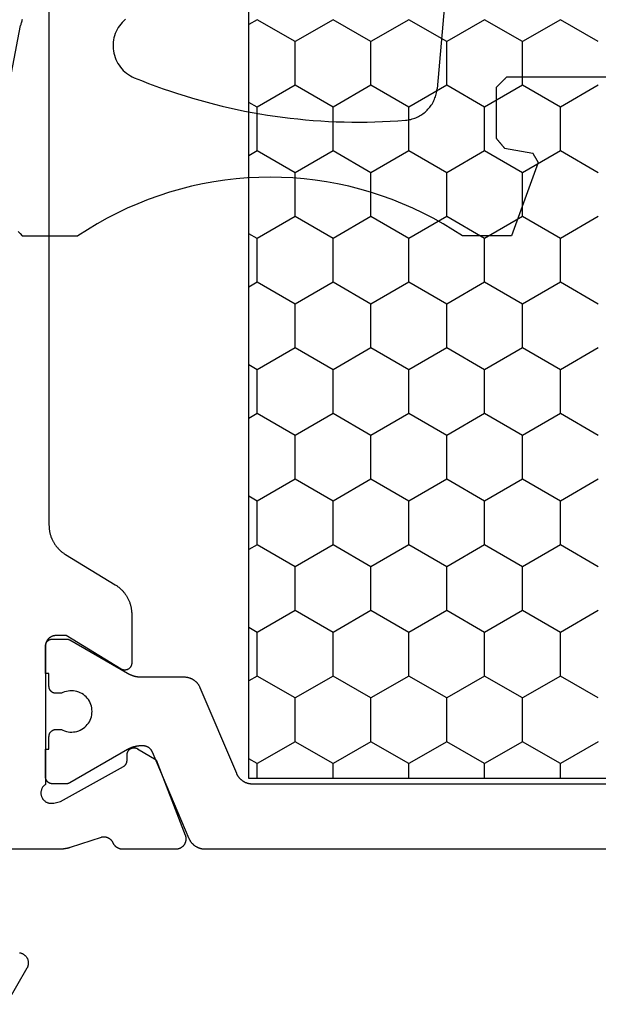
# Model space of a CAD drawing. Units: millimetres. Extents: x 0 to 6178, y -3021 to -50.
# Drawn here: x 6086 to 6102, y -2620 to -2591 of the extents above; entities that cross this region are included whole.
import ezdxf

# ---------------------------------------------------------------- set-up
doc = ezdxf.new("R2010")
doc.units = ezdxf.units.MM
doc.layers.add('CrossSectionsGums', color=1, linetype='Continuous')
doc.layers.add('CrossSectionsProfils', color=7, linetype='Continuous')

# ---------------------------------------------------------------- blocks, each defined once
blk = doc.blocks.new('08_11077_X', base_point=(0, 2.936))
at = {"layer": 'CrossSectionsProfils', "color": 1}
for p, q in [((6.985, 47.294), (7.125, 47.536)), ((9.525, 47.294), (9.385, 47.536)), ((10.795, 47.294), (10.935, 47.536)), ((13.335, 47.294), (13.195, 47.536)), ((14.605, 47.294), (14.745, 47.536)), ((17.145, 47.294), (17.005, 47.536)), ((18.415, 47.294), (18.555, 47.536)), ((20.955, 47.294), (20.815, 47.536)), ((22.225, 47.294), (22.365, 47.536)), ((24.765, 47.294), (24.625, 47.536)), ((26.035, 47.294), (26.175, 47.536)), ((28.575, 47.294), (28.435, 47.536)), ((6.55, 47.294), (6.985, 47.294)), ((7.62, 46.194), (6.985, 47.294)), ((8.89, 46.194), (9.525, 47.294)), ((9.525, 47.294), (10.795, 47.294)), ((11.43, 46.194), (10.795, 47.294)), ((12.7, 46.194), (13.335, 47.294)), ((13.335, 47.294), (14.605, 47.294)), ((15.24, 46.194), (14.605, 47.294)), ((16.51, 46.194), (17.145, 47.294)), ((17.145, 47.294), (18.415, 47.294)), ((19.05, 46.194), (18.415, 47.294)), ((20.32, 46.194), (20.955, 47.294)), ((20.955, 47.294), (22.225, 47.294)), ((22.86, 46.194), (22.225, 47.294)), ((24.13, 46.194), (24.765, 47.294)), ((24.765, 47.294), (26.035, 47.294)), ((26.67, 46.194), (26.035, 47.294)), ((27.94, 46.194), (28.575, 47.294)), ((6.985, 45.094), (7.62, 46.194)), ((7.62, 46.194), (8.89, 46.194)), ((9.525, 45.094), (8.89, 46.194)), ((10.795, 45.094), (11.43, 46.194)), ((11.43, 46.194), (12.7, 46.194)), ((13.335, 45.094), (12.7, 46.194)), ((14.605, 45.094), (15.24, 46.194)), ((15.24, 46.194), (16.51, 46.194)), ((17.145, 45.094), (16.51, 46.194)), ((18.415, 45.094), (19.05, 46.194)), ((19.05, 46.194), (20.32, 46.194)), ((20.955, 45.094), (20.32, 46.194)), ((22.225, 45.094), (22.86, 46.194)), ((22.86, 46.194), (24.13, 46.194)), ((24.765, 45.094), (24.13, 46.194)), ((26.035, 45.094), (26.67, 46.194)), ((26.67, 46.194), (27.94, 46.194)), ((28.575, 45.094), (27.94, 46.194)), ((6.55, 45.094), (6.985, 45.094)), ((7.62, 43.994), (6.985, 45.094)), ((8.89, 43.994), (9.525, 45.094)), ((9.525, 45.094), (10.795, 45.094)), ((11.43, 43.994), (10.795, 45.094)), ((12.7, 43.994), (13.335, 45.094)), ((13.335, 45.094), (14.605, 45.094)), ((15.24, 43.994), (14.605, 45.094)), ((16.51, 43.994), (17.145, 45.094)), ((17.145, 45.094), (18.415, 45.094)), ((19.05, 43.994), (18.415, 45.094)), ((20.32, 43.994), (20.955, 45.094)), ((20.955, 45.094), (22.225, 45.094)), ((22.86, 43.994), (22.225, 45.094)), ((24.13, 43.994), (24.765, 45.094)), ((24.765, 45.094), (26.035, 45.094)), ((26.67, 43.994), (26.035, 45.094)), ((27.94, 43.994), (28.575, 45.094)), ((6.985, 42.894), (7.62, 43.994)), ((7.62, 43.994), (8.89, 43.994)), ((9.525, 42.894), (8.89, 43.994)), ((10.795, 42.894), (11.43, 43.994)), ((11.43, 43.994), (12.7, 43.994)), ((13.335, 42.894), (12.7, 43.994)), ((14.605, 42.894), (15.24, 43.994)), ((15.24, 43.994), (16.51, 43.994)), ((17.145, 42.894), (16.51, 43.994)), ((18.415, 42.894), (19.05, 43.994)), ((19.05, 43.994), (20.32, 43.994)), ((20.955, 42.894), (20.32, 43.994)), ((22.225, 42.894), (22.86, 43.994)), ((22.86, 43.994), (24.13, 43.994)), ((24.765, 42.894), (24.13, 43.994)), ((26.035, 42.894), (26.67, 43.994)), ((26.67, 43.994), (27.94, 43.994)), ((28.575, 42.894), (27.94, 43.994)), ((6.55, 42.894), (6.985, 42.894)), ((7.62, 41.794), (6.985, 42.894)), ((8.89, 41.794), (9.525, 42.894)), ((9.525, 42.894), (10.795, 42.894)), ((11.43, 41.794), (10.795, 42.894)), ((12.7, 41.794), (13.335, 42.894)), ((13.335, 42.894), (14.605, 42.894)), ((15.24, 41.794), (14.605, 42.894)), ((16.51, 41.794), (17.145, 42.894)), ((17.145, 42.894), (18.415, 42.894)), ((19.05, 41.794), (18.415, 42.894)), ((20.32, 41.794), (20.955, 42.894)), ((20.955, 42.894), (22.225, 42.894)), ((22.86, 41.794), (22.225, 42.894)), ((24.13, 41.794), (24.765, 42.894)), ((24.765, 42.894), (26.035, 42.894)), ((26.67, 41.794), (26.035, 42.894)), ((27.94, 41.794), (28.575, 42.894)), ((6.985, 40.695), (7.62, 41.794)), ((7.62, 41.794), (8.89, 41.794)), ((9.525, 40.695), (8.89, 41.794)), ((10.795, 40.695), (11.43, 41.794)), ((11.43, 41.794), (12.7, 41.794)), ((13.335, 40.695), (12.7, 41.794)), ((14.605, 40.695), (15.24, 41.794)), ((15.24, 41.794), (16.51, 41.794)), ((17.145, 40.695), (16.51, 41.794)), ((18.415, 40.695), (19.05, 41.794)), ((19.05, 41.794), (20.32, 41.794)), ((20.955, 40.695), (20.32, 41.794)), ((22.225, 40.695), (22.86, 41.794)), ((22.86, 41.794), (24.13, 41.794)), ((24.765, 40.695), (24.13, 41.794)), ((26.035, 40.695), (26.67, 41.794)), ((26.67, 41.794), (27.94, 41.794)), ((28.575, 40.695), (27.94, 41.794)), ((6.55, 40.695), (6.985, 40.695)), ((7.62, 39.595), (6.985, 40.695)), ((8.89, 39.595), (9.525, 40.695)), ((9.525, 40.695), (10.795, 40.695)), ((11.43, 39.595), (10.795, 40.695)), ((12.7, 39.595), (13.335, 40.695)), ((13.335, 40.695), (14.605, 40.695)), ((15.24, 39.595), (14.605, 40.695)), ((16.51, 39.595), (17.145, 40.695)), ((17.145, 40.695), (18.415, 40.695)), ((19.05, 39.595), (18.415, 40.695)), ((20.32, 39.595), (20.955, 40.695)), ((20.955, 40.695), (22.225, 40.695)), ((22.86, 39.595), (22.225, 40.695)), ((24.13, 39.595), (24.765, 40.695)), ((24.765, 40.695), (26.035, 40.695)), ((26.67, 39.595), (26.035, 40.695)), ((27.94, 39.595), (28.575, 40.695)), ((6.985, 38.495), (7.62, 39.595)), ((7.62, 39.595), (8.89, 39.595)), ((9.525, 38.495), (8.89, 39.595)), ((10.795, 38.495), (11.43, 39.595)), ((11.43, 39.595), (12.7, 39.595)), ((13.335, 38.495), (12.7, 39.595)), ((14.605, 38.495), (15.24, 39.595)), ((15.24, 39.595), (16.51, 39.595)), ((17.145, 38.495), (16.51, 39.595)), ((18.415, 38.495), (19.05, 39.595)), ((19.05, 39.595), (20.32, 39.595)), ((20.955, 38.495), (20.32, 39.595)), ((22.225, 38.495), (22.86, 39.595)), ((22.86, 39.595), (24.13, 39.595)), ((24.765, 38.495), (24.13, 39.595)), ((26.035, 38.495), (26.67, 39.595)), ((26.67, 39.595), (27.94, 39.595)), ((28.575, 38.495), (27.94, 39.595)), ((6.55, 38.495), (6.985, 38.495)), ((7.62, 37.395), (6.985, 38.495)), ((8.89, 37.395), (9.525, 38.495)), ((9.525, 38.495), (10.795, 38.495)), ((11.43, 37.395), (10.795, 38.495)), ((12.7, 37.395), (13.335, 38.495)), ((13.335, 38.495), (14.605, 38.495)), ((15.24, 37.395), (14.605, 38.495)), ((16.51, 37.395), (17.145, 38.495)), ((17.145, 38.495), (18.415, 38.495)), ((19.05, 37.395), (18.415, 38.495)), ((20.32, 37.395), (20.955, 38.495)), ((20.955, 38.495), (22.225, 38.495)), ((22.86, 37.395), (22.225, 38.495)), ((24.13, 37.395), (24.765, 38.495)), ((24.765, 38.495), (26.035, 38.495)), ((26.67, 37.395), (26.035, 38.495)), ((27.94, 37.395), (28.575, 38.495))]:
    blk.add_line(p, q, dxfattribs=at)
at = {"layer": 'CrossSectionsProfils', "flags": 128}
for points in [[(38.193, 53.336), (13.907, 53.336), (13.886, 53.335), (13.865, 53.335), (13.843, 53.333), (13.822, 53.332), (13.801, 53.33), (13.78, 53.327), (13.758, 53.324), (13.737, 53.321), (13.716, 53.317), (13.696, 53.313), (13.675, 53.308), (13.654, 53.303), (13.633, 53.297), (13.613, 53.291), (13.593, 53.285), (13.572, 53.278), (13.552, 53.27), (13.533, 53.263), (13.513, 53.254), (13.493, 53.246), (13.474, 53.237), (13.455, 53.227), (13.436, 53.217), (13.417, 53.207), (13.399, 53.197), (13.38, 53.186), (13.362, 53.174), (13.345, 53.162), (13.327, 53.15), (13.31, 53.138), (13.293, 53.125), (13.276, 53.111), (13.26, 53.098), (13.244, 53.084), (13.228, 53.069), (13.212, 53.055), (13.197, 53.04), (13.182, 53.024), (13.168, 53.009), (13.154, 52.993), (13.14, 52.977), (13.126, 52.96), (13.113, 52.943), (13.1, 52.926), (13.088, 52.909), (13.076, 52.891), (13.064, 52.873), (13.053, 52.855), (13.053, 52.855), (12.177, 51.416), (12.166, 51.398), (12.154, 51.38), (12.142, 51.362), (12.13, 51.345), (12.117, 51.328), (12.104, 51.311), (12.091, 51.294), (12.077, 51.278), (12.062, 51.262), (12.048, 51.247), (12.033, 51.231), (12.018, 51.216), (12.002, 51.202), (11.987, 51.187), (11.97, 51.173), (11.954, 51.16), (11.937, 51.146), (11.92, 51.134), (11.903, 51.121), (11.886, 51.109), (11.868, 51.097), (11.85, 51.086), (11.832, 51.075), (11.813, 51.064), (11.794, 51.054), (11.775, 51.044), (11.756, 51.034), (11.737, 51.025), (11.717, 51.017), (11.698, 51.008), (11.678, 51.001), (11.658, 50.993), (11.638, 50.986), (11.617, 50.98), (11.597, 50.974), (11.576, 50.968), (11.556, 50.963), (11.535, 50.958), (11.514, 50.954), (11.493, 50.95), (11.472, 50.947), (11.451, 50.944), (11.43, 50.941), (11.408, 50.939), (11.387, 50.938), (11.366, 50.936), (11.344, 50.936), (11.323, 50.936), (11.323, 50.936), (9.9, 50.936), (9.891, 50.936), (9.882, 50.936), (9.874, 50.937), (9.865, 50.939), (9.856, 50.94), (9.848, 50.943), (9.839, 50.945), (9.831, 50.948), (9.823, 50.951), (9.815, 50.955), (9.807, 50.959), (9.799, 50.963), (9.791, 50.968), (9.784, 50.972), (9.777, 50.978), (9.77, 50.983), (9.764, 50.989), (9.757, 50.995), (9.751, 51.002), (9.746, 51.008), (9.74, 51.015), (9.735, 51.023), (9.73, 51.03), (9.726, 51.038), (9.722, 51.045), (9.718, 51.053), (9.714, 51.061), (9.711, 51.07), (9.708, 51.078), (9.706, 51.087), (9.704, 51.095), (9.703, 51.104), (9.701, 51.113), (9.701, 51.121), (9.7, 51.13), (9.7, 51.139), (9.7, 51.148), (9.701, 51.157), (9.702, 51.165), (9.704, 51.174), (9.706, 51.183), (9.708, 51.191), (9.711, 51.2), (9.714, 51.208), (9.717, 51.216), (9.721, 51.224), (9.725, 51.232), (9.729, 51.239), (9.729, 51.239), (10.7, 52.836), (10.7, 53.136), (10.7, 53.145), (10.699, 53.155), (10.699, 53.165), (10.697, 53.175), (10.696, 53.184), (10.694, 53.194), (10.692, 53.204), (10.69, 53.213), (10.687, 53.223), (10.684, 53.232), (10.681, 53.241), (10.677, 53.25), (10.673, 53.259), (10.669, 53.268), (10.665, 53.277), (10.66, 53.286), (10.655, 53.294), (10.649, 53.302), (10.644, 53.31), (10.638, 53.318), (10.632, 53.326), (10.626, 53.333), (10.619, 53.341), (10.612, 53.348), (10.605, 53.355), (10.598, 53.361), (10.59, 53.367), (10.583, 53.374), (10.575, 53.379), (10.567, 53.385), (10.558, 53.39), (10.55, 53.395), (10.541, 53.4), (10.533, 53.405), (10.524, 53.409), (10.515, 53.413), (10.506, 53.416), (10.496, 53.42), (10.487, 53.423), (10.478, 53.425), (10.468, 53.428), (10.459, 53.43), (10.449, 53.432), (10.439, 53.433), (10.429, 53.434), (10.42, 53.435), (10.41, 53.435), (10.4, 53.436), (10.4, 53.436), (6.383, 53.436), (6.373, 53.45), (6.362, 53.464), (6.35, 53.477), (6.338, 53.489), (6.325, 53.501), (6.311, 53.511), (6.297, 53.521), (6.282, 53.531), (6.266, 53.539), (6.25, 53.546), (6.234, 53.553), (6.217, 53.558), (6.2, 53.562), (6.183, 53.566), (6.166, 53.568), (6.148, 53.57), (6.131, 53.57), (6.113, 53.57), (6.096, 53.568), (6.079, 53.565), (6.062, 53.562), (6.045, 53.557), (6.028, 53.551), (6.012, 53.545), (5.996, 53.537), (5.981, 53.529), (5.966, 53.52), (5.952, 53.51), (5.938, 53.499), (5.925, 53.487), (5.913, 53.474), (5.901, 53.461), (5.89, 53.447), (5.88, 53.433), (5.871, 53.418), (5.863, 53.402), (5.856, 53.387), (5.85, 53.37), (5.844, 53.354), (5.84, 53.337), (5.837, 53.319), (5.834, 53.302), (5.833, 53.285), (5.833, 53.267), (5.833, 53.25), (5.835, 53.232), (5.838, 53.215), (5.841, 53.198), (5.841, 53.198), (5.89, 53.004), (6.903, 51.174), (6.905, 51.17), (6.907, 51.166), (6.909, 51.163), (6.912, 51.159), (6.914, 51.156), (6.917, 51.152), (6.919, 51.149), (6.922, 51.145), (6.925, 51.142), (6.928, 51.138), (6.931, 51.135), (6.934, 51.132), (6.937, 51.129), (6.94, 51.126), (6.943, 51.123), (6.946, 51.12), (6.95, 51.117), (6.953, 51.114), (6.956, 51.112), (6.96, 51.109), (6.963, 51.107), (6.967, 51.104), (6.971, 51.102), (6.974, 51.1), (6.978, 51.097), (6.982, 51.095), (6.986, 51.093), (6.99, 51.091), (6.994, 51.089), (6.998, 51.088), (7.002, 51.086), (7.006, 51.084), (7.01, 51.083), (7.014, 51.081), (7.018, 51.08), (7.022, 51.079), (7.027, 51.078), (7.031, 51.076), (7.035, 51.075), (7.039, 51.075), (7.044, 51.074), (7.048, 51.073), (7.052, 51.073), (7.057, 51.072), (7.061, 51.072), (7.065, 51.071), (7.07, 51.071), (7.074, 51.071), (7.074, 51.071), (7.249, 51.068), (7.258, 51.067), (7.266, 51.067), (7.275, 51.066), (7.284, 51.064), (7.292, 51.062), (7.301, 51.06), (7.309, 51.057), (7.317, 51.054), (7.325, 51.051), (7.333, 51.048), (7.341, 51.044), (7.348, 51.039), (7.356, 51.035), (7.363, 51.03), (7.37, 51.024), (7.377, 51.019), (7.383, 51.013), (7.389, 51.007), (7.395, 51), (7.401, 50.994), (7.406, 50.987), (7.411, 50.98), (7.416, 50.972), (7.42, 50.965), (7.424, 50.957), (7.428, 50.949), (7.431, 50.941), (7.435, 50.933), (7.437, 50.925), (7.439, 50.916), (7.441, 50.908), (7.443, 50.899), (7.444, 50.89), (7.445, 50.882), (7.445, 50.873), (7.445, 50.864), (7.445, 50.856), (7.444, 50.847), (7.443, 50.838), (7.442, 50.83), (7.44, 50.821), (7.438, 50.813), (7.435, 50.804), (7.432, 50.796), (7.429, 50.788), (7.425, 50.78), (7.421, 50.772), (7.417, 50.765), (7.417, 50.765), (7.095, 50.23), (4.909, 49.382), (4.897, 49.378), (4.886, 49.374), (4.874, 49.371), (4.862, 49.368), (4.85, 49.366), (4.838, 49.364), (4.826, 49.363), (4.814, 49.362), (4.802, 49.361), (4.79, 49.362), (4.778, 49.362), (4.766, 49.363), (4.754, 49.365), (4.742, 49.367), (4.73, 49.37), (4.718, 49.373), (4.706, 49.376), (4.695, 49.38), (4.684, 49.385), (4.673, 49.39), (4.662, 49.395), (4.651, 49.401), (4.641, 49.407), (4.631, 49.414), (4.621, 49.421), (4.611, 49.428), (4.602, 49.436), (4.593, 49.444), (4.584, 49.453), (4.576, 49.462), (4.568, 49.471), (4.561, 49.481), (4.554, 49.49), (4.547, 49.501), (4.541, 49.511), (4.535, 49.522), (4.529, 49.532), (4.524, 49.543), (4.52, 49.555), (4.516, 49.566), (4.512, 49.578), (4.509, 49.589), (4.506, 49.601), (4.504, 49.613), (4.502, 49.625), (4.501, 49.637), (4.5, 49.649), (4.5, 49.661), (4.5, 49.661), (4.5, 51.197), (4.5, 51.204), (4.5, 51.211), (4.501, 51.218), (4.501, 51.225), (4.502, 51.233), (4.503, 51.24), (4.504, 51.247), (4.505, 51.254), (4.507, 51.261), (4.509, 51.268), (4.51, 51.275), (4.512, 51.282), (4.514, 51.289), (4.517, 51.295), (4.519, 51.302), (4.522, 51.309), (4.524, 51.315), (4.527, 51.322), (4.53, 51.328), (4.534, 51.335), (4.537, 51.341), (4.541, 51.347), (4.544, 51.354), (4.548, 51.36), (4.552, 51.366), (4.556, 51.372), (4.56, 51.377), (4.565, 51.383), (4.569, 51.389), (4.574, 51.394), (4.579, 51.399), (4.584, 51.405), (4.589, 51.41), (4.594, 51.415), (4.599, 51.42), (4.605, 51.424), (4.61, 51.429), (4.616, 51.433), (4.621, 51.438), (4.627, 51.442), (4.633, 51.446), (4.639, 51.45), (4.645, 51.454), (4.652, 51.457), (4.658, 51.461), (4.664, 51.464), (4.671, 51.467), (4.677, 51.47), (4.677, 51.47), (4.685, 51.474), (4.693, 51.478), (4.7, 51.482), (4.708, 51.486), (4.715, 51.491), (4.723, 51.496), (4.73, 51.501), (4.737, 51.506), (4.744, 51.511), (4.75, 51.517), (4.757, 51.523), (4.763, 51.529), (4.769, 51.535), (4.775, 51.541), (4.781, 51.548), (4.787, 51.554), (4.792, 51.561), (4.797, 51.568), (4.802, 51.575), (4.807, 51.583), (4.812, 51.59), (4.816, 51.598), (4.82, 51.605), (4.824, 51.613), (4.828, 51.621), (4.831, 51.629), (4.834, 51.637), (4.837, 51.645), (4.84, 51.653), (4.843, 51.662), (4.845, 51.67), (4.847, 51.679), (4.849, 51.687), (4.85, 51.696), (4.852, 51.704), (4.853, 51.713), (4.853, 51.722), (4.854, 51.73), (4.854, 51.739), (4.854, 51.748), (4.854, 51.756), (4.854, 51.765), (4.853, 51.774), (4.852, 51.782), (4.851, 51.791), (4.849, 51.8), (4.847, 51.808), (4.845, 51.817), (4.845, 51.817), (4.549, 52.725), (4.547, 52.731), (4.545, 52.738), (4.543, 52.744), (4.541, 52.75), (4.54, 52.756), (4.538, 52.763), (4.536, 52.769), (4.534, 52.775), (4.533, 52.782), (4.531, 52.788), (4.529, 52.794), (4.528, 52.801), (4.526, 52.807), (4.525, 52.814), (4.523, 52.82), (4.522, 52.826), (4.521, 52.833), (4.519, 52.839), (4.518, 52.846), (4.517, 52.852), (4.516, 52.859), (4.515, 52.865), (4.513, 52.872), (4.512, 52.878), (4.511, 52.885), (4.51, 52.891), (4.509, 52.898), (4.509, 52.904), (4.508, 52.911), (4.507, 52.917), (4.506, 52.924), (4.506, 52.93), (4.505, 52.937), (4.504, 52.943), (4.504, 52.95), (4.503, 52.956), (4.503, 52.963), (4.502, 52.969), (4.502, 52.976), (4.501, 52.982), (4.501, 52.989), (4.501, 52.996), (4.501, 53.002), (4.5, 53.009), (4.5, 53.015), (4.5, 53.022), (4.5, 53.028), (4.5, 53.035), (4.5, 53.035), (4.5, 55.936)], [(1.497, 54.196), (1.495, 54.183), (1.493, 54.171), (1.49, 54.158), (1.486, 54.145), (1.482, 54.133), (1.477, 54.121), (1.472, 54.109), (1.466, 54.097), (1.46, 54.086), (1.453, 54.074), (1.446, 54.063), (1.438, 54.053), (1.43, 54.043), (1.421, 54.033), (1.412, 54.023), (1.403, 54.014), (1.393, 54.006), (1.383, 53.998), (1.372, 53.99), (1.361, 53.983), (1.35, 53.976), (1.339, 53.969), (1.327, 53.964), (1.315, 53.958), (1.303, 53.954), (1.29, 53.949), (1.278, 53.946), (1.265, 53.943), (1.252, 53.94), (1.239, 53.938), (1.226, 53.937), (1.213, 53.936), (1.2, 53.936), (1.187, 53.936), (1.174, 53.937), (1.161, 53.938), (1.148, 53.94), (1.135, 53.943), (1.122, 53.946), (1.11, 53.949), (1.097, 53.954), (1.085, 53.958), (1.073, 53.964), (1.061, 53.969), (1.05, 53.976), (1.05, 53.976), (0, 54.582)]]:
    blk.add_lwpolyline(points, dxfattribs=at)
at = {"layer": 'CrossSectionsProfils', "color": 1, "flags": 128}
for points in [[(4.5, 22.066), (4.5, 48.805), (4.5, 48.817), (4.501, 48.829), (4.501, 48.841), (4.502, 48.853), (4.504, 48.865), (4.505, 48.877), (4.507, 48.889), (4.509, 48.901), (4.512, 48.913), (4.515, 48.925), (4.518, 48.937), (4.521, 48.949), (4.525, 48.96), (4.529, 48.972), (4.533, 48.983), (4.538, 48.995), (4.542, 49.006), (4.547, 49.017), (4.553, 49.028), (4.558, 49.039), (4.564, 49.049), (4.57, 49.06), (4.576, 49.07), (4.583, 49.081), (4.59, 49.091), (4.597, 49.101), (4.604, 49.11), (4.612, 49.12), (4.62, 49.129), (4.628, 49.138), (4.636, 49.147), (4.644, 49.156), (4.653, 49.165), (4.662, 49.173), (4.671, 49.181), (4.68, 49.189), (4.69, 49.197), (4.699, 49.204), (4.709, 49.211), (4.719, 49.218), (4.729, 49.225), (4.74, 49.231), (4.75, 49.238), (4.761, 49.244), (4.772, 49.249), (4.782, 49.255), (4.793, 49.26), (4.805, 49.265), (4.805, 49.265), (7.317, 50.331), (7.324, 50.334), (7.331, 50.337), (7.337, 50.341), (7.344, 50.344), (7.35, 50.348), (7.356, 50.351), (7.362, 50.355), (7.368, 50.359), (7.374, 50.363), (7.38, 50.368), (7.386, 50.372), (7.392, 50.377), (7.397, 50.382), (7.403, 50.386), (7.408, 50.392), (7.413, 50.397), (7.418, 50.402), (7.423, 50.407), (7.428, 50.413), (7.433, 50.418), (7.437, 50.424), (7.442, 50.43), (7.446, 50.436), (7.45, 50.442), (7.454, 50.448), (7.458, 50.454), (7.462, 50.461), (7.465, 50.467), (7.468, 50.474), (7.472, 50.48), (7.475, 50.487), (7.477, 50.494), (7.48, 50.5), (7.483, 50.507), (7.485, 50.514), (7.487, 50.521), (7.489, 50.528), (7.491, 50.535), (7.493, 50.542), (7.494, 50.549), (7.496, 50.557), (7.497, 50.564), (7.498, 50.571), (7.499, 50.578), (7.499, 50.586), (7.5, 50.593), (7.5, 50.6), (7.5, 50.608), (7.5, 50.608), (7.5, 50.656), (7.5, 50.665), (7.5, 50.673), (7.5, 50.682), (7.499, 50.691), (7.499, 50.7), (7.498, 50.708), (7.498, 50.717), (7.497, 50.726), (7.496, 50.734), (7.495, 50.743), (7.494, 50.752), (7.493, 50.76), (7.492, 50.769), (7.491, 50.778), (7.489, 50.786), (7.488, 50.795), (7.486, 50.803), (7.485, 50.812), (7.483, 50.821), (7.481, 50.829), (7.479, 50.838), (7.477, 50.846), (7.475, 50.855), (7.473, 50.863), (7.47, 50.871), (7.468, 50.88), (7.466, 50.888), (7.463, 50.896), (7.46, 50.905), (7.458, 50.913), (7.455, 50.921), (7.452, 50.93), (7.449, 50.938), (7.446, 50.946), (7.442, 50.954), (7.439, 50.962), (7.436, 50.97), (7.432, 50.978), (7.429, 50.986), (7.425, 50.994), (7.421, 51.002), (7.417, 51.01), (7.414, 51.018), (7.41, 51.025), (7.406, 51.033), (7.401, 51.041), (7.397, 51.048), (7.393, 51.056), (7.393, 51.056), (6.427, 52.729), (6.426, 52.731), (6.425, 52.733), (6.424, 52.735), (6.423, 52.737), (6.422, 52.739), (6.421, 52.741), (6.42, 52.743), (6.419, 52.745), (6.418, 52.747), (6.417, 52.749), (6.416, 52.751), (6.415, 52.753), (6.414, 52.755), (6.414, 52.757), (6.413, 52.759), (6.412, 52.761), (6.411, 52.763), (6.411, 52.765), (6.41, 52.767), (6.409, 52.769), (6.409, 52.771), (6.408, 52.773), (6.407, 52.775), (6.407, 52.777), (6.406, 52.779), (6.406, 52.782), (6.405, 52.784), (6.405, 52.786), (6.404, 52.788), (6.404, 52.79), (6.403, 52.792), (6.403, 52.794), (6.403, 52.797), (6.402, 52.799), (6.402, 52.801), (6.402, 52.803), (6.401, 52.805), (6.401, 52.807), (6.401, 52.81), (6.401, 52.812), (6.401, 52.814), (6.4, 52.816), (6.4, 52.818), (6.4, 52.82), (6.4, 52.823), (6.4, 52.825), (6.4, 52.827), (6.4, 52.829), (6.4, 52.829), (6.4, 53.236), (6.4, 53.242), (6.4, 53.249), (6.401, 53.255), (6.402, 53.262), (6.403, 53.268), (6.404, 53.275), (6.405, 53.281), (6.407, 53.287), (6.409, 53.294), (6.411, 53.3), (6.413, 53.306), (6.415, 53.312), (6.418, 53.318), (6.421, 53.324), (6.424, 53.33), (6.427, 53.336), (6.43, 53.341), (6.434, 53.347), (6.437, 53.352), (6.441, 53.357), (6.445, 53.362), (6.45, 53.367), (6.454, 53.372), (6.459, 53.377), (6.463, 53.382), (6.468, 53.386), (6.473, 53.39), (6.478, 53.394), (6.484, 53.398), (6.489, 53.402), (6.494, 53.405), (6.5, 53.409), (6.506, 53.412), (6.512, 53.415), (6.517, 53.418), (6.523, 53.42), (6.53, 53.423), (6.536, 53.425), (6.542, 53.427), (6.548, 53.429), (6.555, 53.43), (6.561, 53.432), (6.567, 53.433), (6.574, 53.434), (6.58, 53.435), (6.587, 53.435), (6.593, 53.435), (6.6, 53.436), (6.6, 53.436), (7.4, 53.436), (7.4, 53.336), (7.775, 53.336), (7.782, 53.335), (7.788, 53.335), (7.795, 53.335), (7.801, 53.334), (7.808, 53.333), (7.814, 53.332), (7.82, 53.33), (7.827, 53.329), (7.833, 53.327), (7.839, 53.325), (7.845, 53.323), (7.852, 53.32), (7.858, 53.318), (7.863, 53.315), (7.869, 53.312), (7.875, 53.309), (7.881, 53.305), (7.886, 53.302), (7.891, 53.298), (7.897, 53.294), (7.902, 53.29), (7.907, 53.286), (7.912, 53.282), (7.916, 53.277), (7.921, 53.272), (7.925, 53.267), (7.93, 53.262), (7.934, 53.257), (7.938, 53.252), (7.941, 53.247), (7.945, 53.241), (7.948, 53.236), (7.951, 53.23), (7.954, 53.224), (7.957, 53.218), (7.96, 53.212), (7.962, 53.206), (7.964, 53.2), (7.966, 53.194), (7.968, 53.187), (7.97, 53.181), (7.971, 53.175), (7.972, 53.168), (7.973, 53.162), (7.974, 53.155), (7.975, 53.149), (7.975, 53.142), (7.975, 53.136), (7.975, 53.136), (7.975, 52.976), (7.952, 52.93), (7.933, 52.881), (7.918, 52.832), (7.908, 52.781), (7.902, 52.729), (7.9, 52.677), (7.903, 52.626), (7.91, 52.574), (7.922, 52.524), (7.938, 52.474), (7.959, 52.427), (7.983, 52.381), (8.011, 52.337), (8.043, 52.296), (8.079, 52.258), (8.117, 52.224), (8.158, 52.192), (8.202, 52.165), (8.248, 52.141), (8.297, 52.121), (8.346, 52.106), (8.397, 52.095), (8.448, 52.088), (8.5, 52.086), (8.552, 52.088), (8.603, 52.095), (8.654, 52.106), (8.703, 52.121), (8.752, 52.141), (8.798, 52.165), (8.842, 52.192), (8.883, 52.224), (8.921, 52.258), (8.957, 52.296), (8.989, 52.337), (9.017, 52.381), (9.041, 52.427), (9.062, 52.474), (9.078, 52.524), (9.09, 52.574), (9.097, 52.626), (9.1, 52.677), (9.098, 52.729), (9.092, 52.781), (9.082, 52.832), (9.067, 52.881), (9.048, 52.93), (9.025, 52.976), (9.025, 52.976), (9.025, 53.136), (9.025, 53.142), (9.025, 53.149), (9.026, 53.155), (9.027, 53.162), (9.028, 53.168), (9.029, 53.175), (9.03, 53.181), (9.032, 53.187), (9.034, 53.194), (9.036, 53.2), (9.038, 53.206), (9.04, 53.212), (9.043, 53.218), (9.046, 53.224), (9.049, 53.23), (9.052, 53.236), (9.055, 53.241), (9.059, 53.247), (9.062, 53.252), (9.066, 53.257), (9.07, 53.262), (9.075, 53.267), (9.079, 53.272), (9.084, 53.277), (9.088, 53.282), (9.093, 53.286), (9.098, 53.29), (9.103, 53.294), (9.109, 53.298), (9.114, 53.302), (9.119, 53.305), (9.125, 53.309), (9.131, 53.312), (9.137, 53.315), (9.142, 53.318), (9.148, 53.32), (9.155, 53.323), (9.161, 53.325), (9.167, 53.327), (9.173, 53.329), (9.18, 53.33), (9.186, 53.332), (9.192, 53.333), (9.199, 53.334), (9.205, 53.335), (9.212, 53.335), (9.218, 53.335), (9.225, 53.336), (9.225, 53.336), (9.6, 53.336), (9.6, 53.436), (10.4, 53.436), (10.407, 53.435), (10.413, 53.435), (10.42, 53.435), (10.426, 53.434), (10.433, 53.433), (10.439, 53.432), (10.445, 53.43), (10.452, 53.429), (10.458, 53.427), (10.464, 53.425), (10.47, 53.423), (10.477, 53.42), (10.483, 53.418), (10.488, 53.415), (10.494, 53.412), (10.5, 53.409), (10.506, 53.405), (10.511, 53.402), (10.516, 53.398), (10.522, 53.394), (10.527, 53.39), (10.532, 53.386), (10.537, 53.382), (10.541, 53.377), (10.546, 53.372), (10.55, 53.367), (10.555, 53.362), (10.559, 53.357), (10.563, 53.352), (10.566, 53.347), (10.57, 53.341), (10.573, 53.336), (10.576, 53.33), (10.579, 53.324), (10.582, 53.318), (10.585, 53.312), (10.587, 53.306), (10.589, 53.3), (10.591, 53.294), (10.593, 53.287), (10.595, 53.281), (10.596, 53.275), (10.597, 53.268), (10.598, 53.262), (10.599, 53.255), (10.6, 53.249), (10.6, 53.242), (10.6, 53.236), (10.6, 53.236), (10.6, 52.829), (10.6, 52.827), (10.6, 52.825), (10.6, 52.823), (10.6, 52.82), (10.6, 52.818), (10.6, 52.816), (10.599, 52.814), (10.599, 52.812), (10.599, 52.81), (10.599, 52.807), (10.599, 52.805), (10.598, 52.803), (10.598, 52.801), (10.598, 52.799), (10.597, 52.797), (10.597, 52.794), (10.597, 52.792), (10.596, 52.79), (10.596, 52.788), (10.595, 52.786), (10.595, 52.784), (10.594, 52.782), (10.594, 52.779), (10.593, 52.777), (10.593, 52.775), (10.592, 52.773), (10.591, 52.771), (10.591, 52.769), (10.59, 52.767), (10.589, 52.765), (10.589, 52.763), (10.588, 52.761), (10.587, 52.759), (10.586, 52.757), (10.586, 52.755), (10.585, 52.753), (10.584, 52.751), (10.583, 52.749), (10.582, 52.747), (10.581, 52.745), (10.58, 52.743), (10.579, 52.741), (10.578, 52.739), (10.577, 52.737), (10.576, 52.735), (10.575, 52.733), (10.574, 52.731), (10.573, 52.729), (10.573, 52.729), (9.607, 51.056), (9.603, 51.048), (9.599, 51.041), (9.594, 51.033), (9.59, 51.025), (9.586, 51.018), (9.583, 51.01), (9.579, 51.002), (9.575, 50.994), (9.571, 50.986), (9.568, 50.978), (9.564, 50.97), (9.561, 50.962), (9.558, 50.954), (9.554, 50.946), (9.551, 50.938), (9.548, 50.93), (9.545, 50.921), (9.542, 50.913), (9.54, 50.905), (9.537, 50.896), (9.534, 50.888), (9.532, 50.88), (9.53, 50.871), (9.527, 50.863), (9.525, 50.855), (9.523, 50.846), (9.521, 50.838), (9.519, 50.829), (9.517, 50.821), (9.515, 50.812), (9.514, 50.803), (9.512, 50.795), (9.511, 50.786), (9.509, 50.778), (9.508, 50.769), (9.507, 50.76), (9.506, 50.752), (9.505, 50.743), (9.504, 50.734), (9.503, 50.726), (9.502, 50.717), (9.502, 50.708), (9.501, 50.7), (9.501, 50.691), (9.5, 50.682), (9.5, 50.673), (9.5, 50.665), (9.5, 50.656), (9.5, 50.656), (9.5, 49.416), (9.5, 49.404), (9.499, 49.392), (9.499, 49.38), (9.498, 49.367), (9.496, 49.355), (9.495, 49.343), (9.493, 49.331), (9.491, 49.319), (9.488, 49.307), (9.485, 49.296), (9.482, 49.284), (9.479, 49.272), (9.475, 49.26), (9.471, 49.249), (9.467, 49.237), (9.462, 49.226), (9.458, 49.215), (9.453, 49.204), (9.447, 49.193), (9.442, 49.182), (9.436, 49.171), (9.43, 49.161), (9.424, 49.15), (9.417, 49.14), (9.41, 49.13), (9.403, 49.12), (9.396, 49.11), (9.388, 49.101), (9.38, 49.092), (9.372, 49.082), (9.364, 49.073), (9.356, 49.065), (9.347, 49.056), (9.338, 49.048), (9.329, 49.04), (9.32, 49.032), (9.31, 49.024), (9.301, 49.017), (9.291, 49.009), (9.281, 49.002), (9.271, 48.996), (9.26, 48.989), (9.25, 48.983), (9.239, 48.977), (9.228, 48.971), (9.218, 48.966), (9.207, 48.961), (9.195, 48.956), (9.195, 48.956), (6.705, 47.899), (6.693, 47.894), (6.682, 47.889), (6.672, 47.883), (6.661, 47.877), (6.65, 47.871), (6.64, 47.865), (6.629, 47.859), (6.619, 47.852), (6.609, 47.845), (6.599, 47.838), (6.59, 47.83), (6.58, 47.823), (6.571, 47.815), (6.562, 47.807), (6.553, 47.798), (6.544, 47.79), (6.536, 47.781), (6.528, 47.772), (6.52, 47.763), (6.512, 47.754), (6.504, 47.744), (6.497, 47.734), (6.49, 47.724), (6.483, 47.714), (6.476, 47.704), (6.47, 47.694), (6.464, 47.683), (6.458, 47.672), (6.453, 47.662), (6.447, 47.651), (6.442, 47.64), (6.438, 47.628), (6.433, 47.617), (6.429, 47.606), (6.425, 47.594), (6.421, 47.582), (6.418, 47.571), (6.415, 47.559), (6.412, 47.547), (6.409, 47.535), (6.407, 47.523), (6.405, 47.511), (6.404, 47.499), (6.402, 47.487), (6.401, 47.475), (6.401, 47.463), (6.4, 47.451), (6.4, 47.438), (6.4, 47.438), (6.4, 23.433)], [(45.55, 23.336), (6.55, 23.336), (6.55, 47.536), (45.55, 47.536), (45.55, 23.336)]]:
    blk.add_lwpolyline(points, dxfattribs=at)
blk = doc.blocks.new('108_3186_6', base_point=(379.83, 551.434))
at = {"layer": 'CrossSectionsGums'}
for p, q in [((392.713, 557.714), (392.292, 552.902)), ((379.602, 551.637), (380.205, 554.736)), ((380.21, 554.762), (380.205, 554.736)), ((380.216, 554.788), (380.21, 554.762)), ((380.223, 554.813), (380.216, 554.788)), ((380.23, 554.838), (380.223, 554.813)), ((380.238, 554.863), (380.23, 554.838)), ((380.246, 554.888), (380.238, 554.863)), ((380.256, 554.912), (380.246, 554.888)), ((383.039, 554.679), (383.007, 554.623)), ((383.075, 554.732), (383.039, 554.679)), ((383.114, 554.783), (383.075, 554.732)), ((383.156, 554.831), (383.114, 554.783)), ((383.201, 554.877), (383.156, 554.831)), ((383.249, 554.92), (383.201, 554.877)), ((382.916, 554.383), (382.903, 554.32)), ((382.933, 554.445), (382.916, 554.383)), ((382.954, 554.506), (382.933, 554.445)), ((382.978, 554.565), (382.954, 554.506)), ((383.007, 554.623), (382.978, 554.565)), ((382.894, 554.257), (382.889, 554.193)), ((382.889, 554.193), (382.889, 554.128)), ((382.889, 554.128), (382.892, 554.064)), ((382.903, 554.32), (382.894, 554.257)), ((382.892, 554.064), (382.9, 554.001)), ((382.9, 554.001), (382.911, 553.937)), ((382.911, 553.937), (382.927, 553.875)), ((382.927, 553.875), (382.947, 553.814)), ((382.947, 553.814), (382.97, 553.754)), ((382.97, 553.754), (382.998, 553.696)), ((382.998, 553.696), (383.029, 553.64)), ((383.029, 553.64), (383.063, 553.586)), ((383.063, 553.586), (383.101, 553.534)), ((383.101, 553.534), (383.143, 553.485)), ((383.143, 553.485), (383.187, 553.438)), ((383.187, 553.438), (383.234, 553.394)), ((383.234, 553.394), (383.284, 553.354)), ((383.284, 553.354), (383.336, 553.317)), ((383.336, 553.317), (383.391, 553.283)), ((383.391, 553.283), (383.448, 553.253)), ((383.448, 553.253), (383.506, 553.226)), ((383.506, 553.226), (383.713, 553.143)), ((394.285, 553.22), (394.277, 553.212)), ((394.294, 553.228), (394.285, 553.22)), ((394.302, 553.237), (394.294, 553.228)), ((400.237, 553.237), (394.302, 553.237)), ((383.713, 553.143), (383.921, 553.061)), ((383.921, 553.061), (384.13, 552.983)), ((384.13, 552.983), (384.341, 552.907)), ((394.01, 552.945), (394.002, 552.937)), ((394.002, 552.937), (394.002, 551.474)), ((394.019, 552.953), (394.01, 552.945)), ((394.027, 552.962), (394.019, 552.953)), ((394.035, 552.97), (394.027, 552.962)), ((394.044, 552.978), (394.035, 552.97)), ((394.052, 552.987), (394.044, 552.978)), ((394.06, 552.995), (394.052, 552.987)), ((394.069, 553.003), (394.06, 552.995)), ((394.077, 553.012), (394.069, 553.003)), ((394.085, 553.02), (394.077, 553.012)), ((394.094, 553.028), (394.085, 553.02)), ((394.102, 553.037), (394.094, 553.028)), ((394.11, 553.045), (394.102, 553.037)), ((394.119, 553.053), (394.11, 553.045)), ((394.127, 553.062), (394.119, 553.053)), ((394.135, 553.07), (394.127, 553.062)), ((394.144, 553.078), (394.135, 553.07)), ((394.152, 553.087), (394.144, 553.078)), ((394.16, 553.095), (394.152, 553.087)), ((394.169, 553.103), (394.16, 553.095)), ((394.177, 553.112), (394.169, 553.103)), ((394.185, 553.12), (394.177, 553.112)), ((394.194, 553.128), (394.185, 553.12)), ((394.202, 553.137), (394.194, 553.128)), ((394.21, 553.145), (394.202, 553.137)), ((394.219, 553.153), (394.21, 553.145)), ((394.227, 553.162), (394.219, 553.153)), ((394.235, 553.17), (394.227, 553.162)), ((394.244, 553.178), (394.235, 553.17)), ((394.252, 553.187), (394.244, 553.178)), ((394.26, 553.195), (394.252, 553.187)), ((394.269, 553.203), (394.26, 553.195)), ((394.277, 553.212), (394.269, 553.203)), ((384.341, 552.907), (384.552, 552.834)), ((384.552, 552.834), (384.764, 552.764)), ((384.764, 552.764), (384.977, 552.696)), ((384.977, 552.696), (385.19, 552.632)), ((392.231, 552.637), (392.244, 552.673)), ((392.244, 552.673), (392.256, 552.711)), ((392.256, 552.711), (392.266, 552.748)), ((392.266, 552.748), (392.275, 552.786)), ((392.275, 552.786), (392.282, 552.824)), ((392.282, 552.824), (392.287, 552.863)), ((392.287, 552.863), (392.292, 552.902)), ((385.19, 552.632), (385.405, 552.57)), ((385.405, 552.57), (385.62, 552.511)), ((385.62, 552.511), (385.837, 552.455)), ((385.837, 552.455), (386.054, 552.401)), ((386.054, 552.401), (386.271, 552.351)), ((392.053, 552.337), (392.078, 552.367)), ((392.078, 552.367), (392.102, 552.398)), ((392.102, 552.398), (392.124, 552.429)), ((392.124, 552.429), (392.145, 552.462)), ((392.145, 552.462), (392.165, 552.496)), ((392.165, 552.496), (392.184, 552.53)), ((392.184, 552.53), (392.201, 552.565)), ((392.201, 552.565), (392.217, 552.6)), ((392.217, 552.6), (392.231, 552.637)), ((386.271, 552.351), (386.489, 552.303)), ((386.489, 552.303), (386.708, 552.259)), ((386.708, 552.259), (386.928, 552.217)), ((386.928, 552.217), (387.148, 552.178)), ((387.148, 552.178), (387.368, 552.142)), ((387.368, 552.142), (387.589, 552.109)), ((387.589, 552.109), (387.81, 552.078)), ((387.81, 552.078), (388.032, 552.051)), ((391.678, 552.065), (391.714, 552.081)), ((391.714, 552.081), (391.749, 552.098)), ((391.749, 552.098), (391.783, 552.116)), ((391.783, 552.116), (391.817, 552.136)), ((391.817, 552.136), (391.85, 552.157)), ((391.85, 552.157), (391.882, 552.179)), ((391.882, 552.179), (391.913, 552.202)), ((391.913, 552.202), (391.943, 552.227)), ((391.943, 552.227), (391.972, 552.253)), ((391.972, 552.253), (392, 552.28)), ((392, 552.28), (392.027, 552.308)), ((392.027, 552.308), (392.053, 552.337)), ((388.032, 552.051), (388.254, 552.027)), ((388.254, 552.027), (388.476, 552.005)), ((388.476, 552.005), (388.699, 551.987)), ((388.699, 551.987), (388.922, 551.971)), ((388.922, 551.971), (389.145, 551.958)), ((389.145, 551.958), (389.368, 551.948)), ((389.368, 551.948), (389.591, 551.942)), ((389.591, 551.942), (389.814, 551.938)), ((389.814, 551.938), (390.038, 551.937)), ((390.038, 551.937), (390.261, 551.939)), ((390.261, 551.939), (390.484, 551.943)), ((390.484, 551.943), (390.707, 551.951)), ((390.707, 551.951), (390.931, 551.962)), ((390.931, 551.962), (391.154, 551.976)), ((391.154, 551.976), (391.376, 551.992)), ((391.376, 551.992), (391.415, 551.996)), ((391.415, 551.996), (391.454, 552.002)), ((391.454, 552.002), (391.492, 552.008)), ((391.492, 552.008), (391.53, 552.017)), ((391.53, 552.017), (391.568, 552.027)), ((391.568, 552.027), (391.605, 552.038)), ((391.605, 552.038), (391.642, 552.051)), ((391.642, 552.051), (391.678, 552.065)), ((394.002, 551.474), (394.009, 551.466)), ((394.009, 551.466), (394.016, 551.458)), ((394.016, 551.458), (394.023, 551.45)), ((394.023, 551.45), (394.03, 551.442)), ((394.03, 551.442), (394.036, 551.433)), ((394.036, 551.433), (394.043, 551.425)), ((394.043, 551.425), (394.05, 551.417)), ((394.05, 551.417), (394.057, 551.409)), ((394.057, 551.409), (394.064, 551.401)), ((394.064, 551.401), (394.071, 551.392)), ((394.071, 551.392), (394.078, 551.384)), ((394.078, 551.384), (394.085, 551.376)), ((394.085, 551.376), (394.092, 551.368)), ((394.092, 551.368), (394.098, 551.359)), ((394.098, 551.359), (394.105, 551.351)), ((394.105, 551.351), (394.112, 551.343)), ((394.112, 551.343), (394.119, 551.335)), ((394.119, 551.335), (394.126, 551.327)), ((394.126, 551.327), (394.133, 551.318)), ((394.133, 551.318), (394.14, 551.31)), ((394.14, 551.31), (394.147, 551.302)), ((394.147, 551.302), (394.153, 551.294)), ((394.153, 551.294), (394.16, 551.286)), ((394.16, 551.286), (394.167, 551.277)), ((394.167, 551.277), (394.174, 551.269)), ((394.174, 551.269), (394.181, 551.261)), ((394.181, 551.261), (394.188, 551.253)), ((394.188, 551.253), (394.195, 551.245)), ((394.195, 551.245), (394.202, 551.236)), ((394.202, 551.236), (394.209, 551.228)), ((394.209, 551.228), (394.215, 551.22)), ((394.215, 551.22), (394.222, 551.212)), ((394.222, 551.212), (394.229, 551.204)), ((394.229, 551.204), (394.236, 551.195)), ((394.236, 551.195), (394.243, 551.187)), ((394.243, 551.187), (394.25, 551.179)), ((394.25, 551.179), (395.075, 551.034)), ((395.079, 551.026), (395.075, 551.034)), ((395.083, 551.019), (395.079, 551.026)), ((395.087, 551.011), (395.083, 551.019)), ((395.092, 551.004), (395.087, 551.011)), ((395.096, 550.997), (395.092, 551.004)), ((395.1, 550.989), (395.096, 550.997)), ((395.104, 550.982), (395.1, 550.989)), ((395.109, 550.975), (395.104, 550.982)), ((395.113, 550.967), (395.109, 550.975)), ((395.117, 550.96), (395.113, 550.967)), ((395.121, 550.952), (395.117, 550.96)), ((395.126, 550.945), (395.121, 550.952)), ((395.13, 550.938), (395.126, 550.945)), ((395.134, 550.93), (395.13, 550.938)), ((395.138, 550.923), (395.134, 550.93)), ((395.228, 550.768), (394.452, 548.637)), ((395.143, 550.916), (395.138, 550.923)), ((395.147, 550.908), (395.143, 550.916)), ((395.151, 550.901), (395.147, 550.908)), ((395.155, 550.893), (395.151, 550.901)), ((395.16, 550.886), (395.155, 550.893)), ((395.164, 550.879), (395.16, 550.886)), ((395.168, 550.871), (395.164, 550.879)), ((395.173, 550.864), (395.168, 550.871)), ((395.177, 550.857), (395.173, 550.864)), ((395.181, 550.849), (395.177, 550.857)), ((395.185, 550.842), (395.181, 550.849)), ((395.19, 550.834), (395.185, 550.842)), ((395.194, 550.827), (395.19, 550.834)), ((395.198, 550.82), (395.194, 550.827)), ((395.202, 550.812), (395.198, 550.82)), ((395.207, 550.805), (395.202, 550.812)), ((395.211, 550.798), (395.207, 550.805)), ((395.215, 550.79), (395.211, 550.798)), ((395.219, 550.783), (395.215, 550.79)), ((395.224, 550.776), (395.219, 550.783)), ((395.228, 550.768), (395.224, 550.776)), ((385.166, 550.073), (384.848, 549.993)), ((385.488, 550.143), (385.166, 550.073)), ((385.811, 550.202), (385.488, 550.143)), ((386.136, 550.25), (385.811, 550.202)), ((386.463, 550.288), (386.136, 550.25)), ((386.79, 550.315), (386.463, 550.288)), ((387.118, 550.331), (386.79, 550.315)), ((387.447, 550.337), (387.118, 550.331)), ((387.776, 550.331), (387.447, 550.337)), ((388.104, 550.315), (387.776, 550.331)), ((388.432, 550.288), (388.104, 550.315)), ((388.758, 550.25), (388.432, 550.288)), ((389.083, 550.202), (388.758, 550.25)), ((389.407, 550.143), (389.083, 550.202)), ((389.728, 550.073), (389.407, 550.143)), ((390.047, 549.993), (389.728, 550.073)), ((384.219, 549.801), (383.909, 549.69)), ((384.532, 549.902), (384.219, 549.801)), ((384.848, 549.993), (384.532, 549.902)), ((390.363, 549.902), (390.047, 549.993)), ((390.675, 549.801), (390.363, 549.902)), ((390.985, 549.69), (390.675, 549.801)), ((383.604, 549.569), (383.303, 549.437)), ((383.909, 549.69), (383.604, 549.569)), ((391.29, 549.569), (390.985, 549.69)), ((391.592, 549.437), (391.29, 549.569)), ((383.006, 549.296), (382.714, 549.145)), ((383.303, 549.437), (383.006, 549.296)), ((391.888, 549.296), (391.592, 549.437)), ((392.18, 549.145), (391.888, 549.296)), ((382.427, 548.985), (382.145, 548.815)), ((382.714, 549.145), (382.427, 548.985)), ((392.467, 548.985), (392.18, 549.145)), ((392.749, 548.815), (392.467, 548.985)), ((380.136, 548.765), (380.194, 548.7)), ((380.194, 548.7), (380.252, 548.637)), ((382.145, 548.815), (381.869, 548.637)), ((393.025, 548.637), (392.749, 548.815)), ((380.252, 548.637), (381.869, 548.637)), ((394.452, 548.637), (393.025, 548.637))]:
    blk.add_line(p, q, dxfattribs=at)
blk = doc.blocks.new('CS_1VERT5', base_point=(0, -520))
at = {"layer": 'CrossSectionsGums'}
blk.add_blockref('108_3186_6', (-51.6, -2594.9), dxfattribs=at)
at = {"layer": 'CrossSectionsProfils', "rotation": 89.99999999999999}
blk.add_blockref('08_11077_X', (0, -2620), dxfattribs=at)

msp = doc.modelspace()

# ---------------------------------------------------------------- block references
msp.add_blockref('CS_1VERT5', (6136.8, -520))
at = {"layer": 'CrossSectionsGums'}
msp.add_blockref('108_3186_6', (6085.2, -2594.9), dxfattribs=at)
at = {"layer": 'CrossSectionsProfils', "rotation": 89.99999999999999}
msp.add_blockref('08_11077_X', (6136.8, -2620), dxfattribs=at)

doc.saveas('drawing.dxf')
